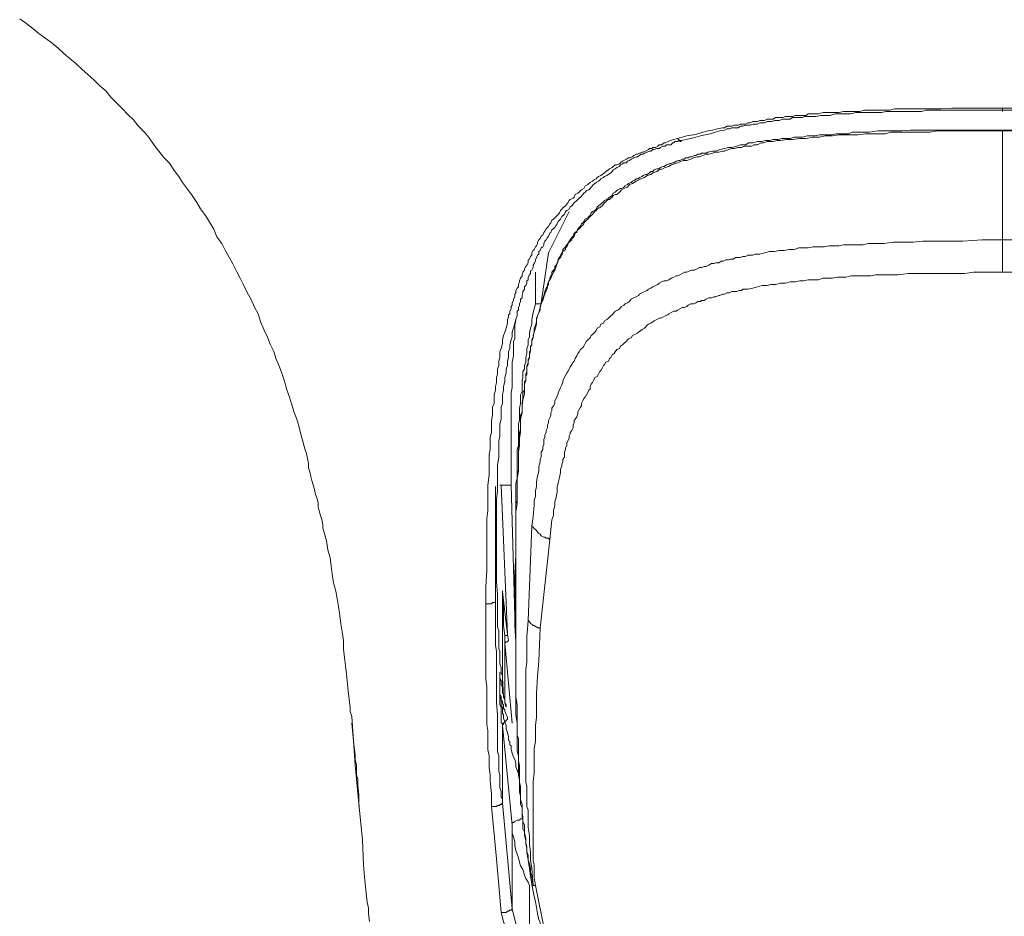
# Model space of a CAD drawing. Units: inches. Extents: x -345 to 833, y -713 to 126.
# Drawn here: x -31 to -8, y -51 to -29 of the extents above; entities that cross this region are included whole.
import ezdxf

# ---------------------------------------------------------------- set-up
doc = ezdxf.new("R2010")
doc.units = ezdxf.units.IN
doc.header["$MEASUREMENT"] = 0
doc.layers.add('图层 1', color=7, linetype='Continuous')

msp = doc.modelspace()

# ---------------------------------------------------------------- linework, layer by layer
at = {"layer": '图层 1', "color": 7, "lineweight": 9}
for points in [[(-31.318, -29.078), (-31.147, -29.195), (-31.001, -29.307), (-30.864, -29.429), (-30.693, -29.547), (-30.541, -29.659), (-30.4, -29.776), (-30.258, -29.908), (-30.121, -30.021), (-29.975, -30.143), (-29.828, -30.289), (-29.686, -30.402), (-29.544, -30.534), (-29.403, -30.675), (-29.261, -30.798), (-29.144, -30.944), (-28.997, -31.091), (-28.86, -31.228), (-28.743, -31.35), (-28.597, -31.491), (-28.489, -31.628), (-28.342, -31.775), (-28.225, -31.921), (-28.108, -32.093), (-27.995, -32.234), (-27.883, -32.381), (-27.741, -32.527), (-27.624, -32.703), (-27.512, -32.84), (-27.424, -32.987), (-27.306, -33.143), (-27.199, -33.295), (-27.087, -33.461), (-26.994, -33.612), (-26.881, -33.778), (-26.769, -33.959), (-26.681, -34.101), (-26.603, -34.287), (-26.486, -34.443), (-26.398, -34.619), (-26.305, -34.79), (-26.222, -34.932), (-26.134, -35.108), (-26.046, -35.274), (-25.963, -35.445), (-25.88, -35.616), (-25.787, -35.782), (-25.704, -35.963), (-25.616, -36.124), (-25.557, -36.329), (-25.479, -36.515), (-25.396, -36.681), (-25.332, -36.847), (-25.244, -37.023), (-25.191, -37.204), (-25.107, -37.394), (-25.049, -37.57), (-24.99, -37.736), (-24.932, -37.937), (-24.873, -38.113), (-24.819, -38.279), (-24.756, -38.484), (-24.697, -38.645), (-24.643, -38.836), (-24.59, -39.031)], [(-15.598, -31.931), (-15.373, -31.873), (-15.217, -31.843), (-15.11, -31.819), (-14.992, -31.785), (-14.875, -31.755), (-14.758, -31.736), (-14.64, -31.702), (-14.523, -31.677), (-14.474, -31.677), (-14.416, -31.638), (-14.352, -31.638), (-14.298, -31.638), (-14.24, -31.614), (-14.147, -31.614), (-14.093, -31.589), (-14.035, -31.589), (-13.976, -31.589), (-13.917, -31.56), (-13.864, -31.56), (-13.8, -31.526), (-13.741, -31.526), (-13.683, -31.526), (-13.629, -31.501), (-13.575, -31.501), (-13.517, -31.501), (-13.458, -31.472), (-13.399, -31.472), (-13.311, -31.472), (-13.253, -31.433), (-13.194, -31.433), (-13.135, -31.433), (-13.077, -31.433), (-13.018, -31.408), (-12.96, -31.408), (-12.901, -31.408), (-12.847, -31.408), (-12.788, -31.384), (-12.735, -31.384), (-12.647, -31.384), (-12.583, -31.384), (-12.52, -31.384), (-12.471, -31.345), (-12.417, -31.345), (-12.354, -31.345), (-12.236, -31.345), (-12.119, -31.316), (-11.972, -31.316), (-11.865, -31.316), (-11.743, -31.316), (-11.63, -31.286), (-11.513, -31.286), (-11.366, -31.286), (-11.249, -31.286), (-11.132, -31.257), (-11.015, -31.257), (-10.868, -31.257), (-10.751, -31.257), (-10.638, -31.257), (-10.521, -31.257), (-10.409, -31.228), (-10.257, -31.228), (-10.145, -31.228), (-10.028, -31.228), (-9.915, -31.228), (-9.793, -31.228), (-9.656, -31.228), (-9.544, -31.228), (-9.304, -31.228), (-9.04, -31.208), (-8.816, -31.208), (-8.552, -31.208), (-8.317, -31.208), (-7.829, -31.208)], [(-7.829, -31.257), (-8.317, -31.257), (-8.552, -31.257), (-8.816, -31.257), (-9.04, -31.257), (-9.275, -31.257), (-9.544, -31.257), (-9.656, -31.257), (-9.764, -31.286), (-9.886, -31.286), (-9.998, -31.286), (-10.106, -31.286), (-10.257, -31.286), (-10.375, -31.286), (-10.497, -31.286), (-10.614, -31.286), (-10.721, -31.316), (-10.844, -31.316), (-10.985, -31.316), (-11.108, -31.316), (-11.215, -31.316), (-11.337, -31.316), (-11.454, -31.345), (-11.567, -31.345), (-11.718, -31.345), (-11.826, -31.345), (-11.948, -31.384), (-12.07, -31.384), (-12.178, -31.384), (-12.29, -31.408), (-12.383, -31.408), (-12.442, -31.408), (-12.5, -31.408), (-12.559, -31.408), (-12.608, -31.433), (-12.671, -31.433), (-12.735, -31.433), (-12.788, -31.433), (-12.847, -31.433), (-12.901, -31.472), (-12.96, -31.472), (-13.018, -31.472), (-13.077, -31.472), (-13.165, -31.501), (-13.219, -31.501), (-13.282, -31.501), (-13.341, -31.526), (-13.399, -31.526), (-13.458, -31.526), (-13.517, -31.56), (-13.575, -31.56), (-13.629, -31.56), (-13.683, -31.589), (-13.741, -31.589), (-13.8, -31.589), (-13.864, -31.614), (-13.917, -31.614), (-13.976, -31.614), (-14.035, -31.638), (-14.093, -31.638), (-14.147, -31.677), (-14.21, -31.677), (-14.298, -31.677), (-14.352, -31.702), (-14.416, -31.702), (-14.474, -31.736), (-14.582, -31.755), (-14.699, -31.785), (-14.816, -31.819), (-14.934, -31.843), (-15.051, -31.873), (-15.163, -31.902), (-15.281, -31.931), (-15.51, -31.985)], [(-7.829, -31.208), (-7.829, -31.286)], [(-7.829, -31.208), (-7.33, -31.208)], [(-7.36, -31.257), (-7.829, -31.257)], [(-7.829, -31.755), (-8.464, -31.755), (-8.782, -31.755), (-9.07, -31.755), (-9.383, -31.755), (-9.568, -31.785), (-9.71, -31.785), (-9.861, -31.785), (-10.028, -31.785), (-10.174, -31.785), (-10.34, -31.785), (-10.497, -31.785), (-10.638, -31.819), (-10.809, -31.819), (-10.956, -31.819), (-11.108, -31.819), (-11.279, -31.843), (-11.425, -31.843), (-11.591, -31.843), (-11.743, -31.843), (-11.894, -31.873), (-12.07, -31.873), (-12.207, -31.902), (-12.354, -31.902), (-12.52, -31.931), (-12.671, -31.931), (-12.847, -31.961), (-12.989, -31.961), (-13.135, -31.985), (-13.219, -31.985), (-13.311, -32.009), (-13.37, -32.009), (-13.458, -32.009), (-13.546, -32.039), (-13.6, -32.039), (-13.683, -32.088), (-13.771, -32.088), (-13.829, -32.117), (-13.917, -32.117), (-14.005, -32.117), (-14.064, -32.146), (-14.147, -32.146), (-14.24, -32.171), (-14.298, -32.171), (-14.377, -32.195), (-14.474, -32.234), (-14.523, -32.234), (-14.611, -32.259), (-14.68, -32.259), (-14.758, -32.288), (-14.846, -32.312), (-14.909, -32.312), (-14.992, -32.342), (-15.075, -32.371), (-15.129, -32.371), (-15.217, -32.4), (-15.281, -32.43), (-15.373, -32.459), (-15.457, -32.459), (-15.51, -32.479), (-15.598, -32.518), (-15.662, -32.542), (-15.745, -32.567), (-15.803, -32.606), (-15.891, -32.63), (-15.945, -32.659), (-16.033, -32.684), (-16.092, -32.723), (-16.185, -32.752), (-16.234, -32.791), (-16.321, -32.816), (-16.385, -32.869), (-16.473, -32.899), (-16.527, -32.928), (-16.585, -32.957), (-16.673, -33.011), (-16.742, -33.036), (-16.791, -33.094), (-16.879, -33.133), (-16.937, -33.163), (-16.986, -33.216), (-17.045, -33.27), (-17.084, -33.27), (-17.138, -33.3), (-17.162, -33.339), (-17.191, -33.363), (-17.225, -33.392), (-17.25, -33.392), (-17.289, -33.417), (-17.313, -33.446), (-17.343, -33.475), (-17.367, -33.505), (-17.397, -33.544), (-17.426, -33.568), (-17.455, -33.593), (-17.489, -33.593), (-17.519, -33.622), (-17.543, -33.651), (-17.572, -33.681), (-17.602, -33.71), (-17.631, -33.749), (-17.66, -33.778), (-17.685, -33.798), (-17.714, -33.832), (-17.739, -33.861), (-17.773, -33.886), (-17.807, -33.915), (-17.836, -33.949), (-17.836, -33.974), (-17.861, -34.003), (-17.895, -34.032), (-17.914, -34.062), (-17.944, -34.091), (-17.978, -34.116), (-18.002, -34.145), (-18.002, -34.179), (-18.042, -34.199), (-18.066, -34.267), (-18.09, -34.301), (-18.12, -34.321), (-18.12, -34.355), (-18.159, -34.384), (-18.188, -34.409), (-18.217, -34.443), (-18.217, -34.472), (-18.242, -34.521), (-18.271, -34.55), (-18.271, -34.585), (-18.335, -34.638), (-18.359, -34.726), (-18.393, -34.78), (-18.447, -34.834), (-18.472, -34.922), (-18.501, -34.99), (-18.53, -35.078), (-18.56, -35.132), (-18.599, -35.22), (-18.623, -35.274), (-18.677, -35.362), (-18.706, -35.425), (-18.706, -35.508), (-18.735, -35.567), (-18.765, -35.655), (-18.789, -35.718), (-18.818, -35.806), (-18.853, -35.889), (-18.877, -35.948), (-18.877, -36.036), (-18.911, -36.09), (-18.941, -36.173), (-18.97, -36.231), (-18.97, -36.319), (-18.994, -36.398), (-19.019, -36.466), (-19.019, -36.564), (-19.048, -36.642), (-19.048, -36.701), (-19.082, -36.779), (-19.082, -36.867), (-19.107, -36.925), (-19.107, -37.008), (-19.136, -37.101), (-19.136, -37.165), (-19.17, -37.258), (-19.17, -37.336), (-19.2, -37.39), (-19.2, -37.478), (-19.2, -37.565), (-19.224, -37.619), (-19.224, -37.717), (-19.253, -37.805), (-19.253, -37.859), (-19.253, -37.952), (-19.253, -38.035), (-19.292, -38.176), (-19.312, -38.323), (-19.312, -38.494), (-19.346, -38.645), (-19.346, -38.787), (-19.346, -38.963), (-19.376, -39.105), (-19.376, -39.271), (-19.4, -39.432), (-19.4, -39.574), (-19.4, -39.74), (-19.4, -39.887), (-19.429, -40.058), (-19.429, -40.219), (-19.429, -40.356), (-19.429, -40.532), (-19.429, -40.668), (-19.459, -40.854), (-19.459, -40.996), (-19.459, -41.138), (-19.459, -41.304), (-19.459, -41.46), (-19.459, -41.636), (-19.459, -41.919), (-19.459, -42.252), (-19.459, -42.564), (-19.459, -43.2)], [(-18.853, -35.889), (-18.789, -35.689), (-18.765, -35.591), (-18.735, -35.508), (-18.677, -35.425), (-18.677, -35.362), (-18.647, -35.308), (-18.647, -35.274), (-18.623, -35.22), (-18.599, -35.195), (-18.599, -35.132), (-18.56, -35.078), (-18.53, -35.049), (-18.53, -34.99), (-18.501, -34.961), (-18.472, -34.902), (-18.447, -34.863), (-18.447, -34.814), (-18.418, -34.78), (-18.393, -34.726), (-18.359, -34.668), (-18.335, -34.638), (-18.335, -34.585), (-18.296, -34.55), (-18.271, -34.521), (-18.242, -34.472), (-18.217, -34.443), (-18.188, -34.384), (-18.159, -34.355), (-18.12, -34.301), (-18.09, -34.267), (-18.066, -34.199), (-18.042, -34.179), (-18.002, -34.145), (-17.978, -34.091), (-17.944, -34.062), (-17.914, -34.032), (-17.895, -33.974), (-17.861, -33.949), (-17.836, -33.915), (-17.807, -33.861), (-17.739, -33.832), (-17.714, -33.798), (-17.685, -33.778), (-17.66, -33.71), (-17.631, -33.681), (-17.572, -33.651), (-17.543, -33.622), (-17.519, -33.568), (-17.489, -33.544), (-17.426, -33.505), (-17.397, -33.475), (-17.367, -33.446), (-17.343, -33.417), (-17.289, -33.392), (-17.25, -33.363), (-17.225, -33.339), (-17.162, -33.3), (-17.138, -33.241), (-17.084, -33.216), (-17.045, -33.177), (-17.02, -33.163), (-16.962, -33.133), (-16.937, -33.133), (-16.879, -33.094), (-16.849, -33.065), (-16.791, -33.036), (-16.766, -33.011), (-16.703, -32.987), (-16.673, -32.957), (-16.615, -32.928), (-16.585, -32.899), (-16.527, -32.899), (-16.502, -32.869), (-16.439, -32.845), (-16.419, -32.816), (-16.361, -32.791), (-16.321, -32.791), (-16.263, -32.752), (-16.234, -32.723), (-16.185, -32.723), (-16.155, -32.684), (-16.092, -32.659), (-16.033, -32.659), (-16.004, -32.63), (-15.945, -32.606), (-15.916, -32.606), (-15.862, -32.567), (-15.803, -32.542), (-15.774, -32.542), (-15.716, -32.518), (-15.686, -32.518), (-15.632, -32.479), (-15.569, -32.459), (-15.54, -32.459), (-15.486, -32.43), (-15.432, -32.43), (-15.403, -32.4), (-15.344, -32.4), (-15.305, -32.371), (-15.256, -32.371), (-15.193, -32.342), (-15.163, -32.342), (-15.11, -32.312), (-15.051, -32.312), (-15.022, -32.288), (-14.963, -32.288), (-14.909, -32.288), (-14.875, -32.259), (-14.758, -32.234), (-14.68, -32.234), (-14.582, -32.195), (-14.474, -32.171), (-14.377, -32.146), (-14.298, -32.146), (-14.181, -32.117), (-14.093, -32.088), (-13.976, -32.088), (-13.893, -32.039), (-13.8, -32.039), (-13.683, -32.009), (-13.6, -32.009), (-13.487, -31.985), (-13.399, -31.985), (-13.311, -31.961), (-13.194, -31.961), (-13.106, -31.931), (-12.989, -31.931), (-12.901, -31.931), (-12.813, -31.902), (-12.701, -31.902), (-12.608, -31.902), (-12.5, -31.873), (-12.417, -31.873), (-12.319, -31.873), (-12.207, -31.843), (-12.119, -31.843), (-12.002, -31.843), (-11.914, -31.843), (-11.806, -31.819), (-11.718, -31.819), (-11.63, -31.819), (-11.513, -31.819), (-11.425, -31.785), (-11.308, -31.785), (-11.215, -31.785), (-11.015, -31.785), (-10.809, -31.755), (-10.614, -31.755), (-10.409, -31.755), (-10.233, -31.755), (-10.028, -31.736), (-9.822, -31.736), (-9.627, -31.736), (-9.422, -31.736), (-9.216, -31.736), (-9.011, -31.736), (-8.845, -31.736), (-8.64, -31.736), (-8.234, -31.736), (-7.829, -31.736)], [(-7.829, -31.736), (-7.447, -31.736)], [(-7.829, -31.755), (-7.829, -31.736)], [(-7.829, -31.755), (-7.829, -33.036), (-7.829, -34.355)], [(-7.213, -31.755), (-7.829, -31.755)], [(-20.182, -43.053), (-20.182, -42.647), (-20.153, -42.252), (-20.153, -42.037), (-20.153, -41.836), (-20.153, -41.636), (-20.153, -41.431), (-20.153, -41.226), (-20.153, -41.02), (-20.128, -40.83), (-20.128, -40.615), (-20.128, -40.414), (-20.128, -40.219), (-20.099, -39.975), (-20.099, -39.774), (-20.099, -39.574), (-20.099, -39.486), (-20.074, -39.369), (-20.074, -39.271), (-20.074, -39.163), (-20.074, -39.075), (-20.045, -38.963), (-20.045, -38.88), (-20.045, -38.753), (-20.045, -38.67), (-20.016, -38.548), (-20.016, -38.465), (-20.016, -38.352), (-19.977, -38.264), (-19.977, -38.147), (-19.977, -38.059), (-19.947, -37.952), (-19.947, -37.859), (-19.923, -37.766), (-19.923, -37.649), (-19.898, -37.565), (-19.898, -37.448), (-19.869, -37.36), (-19.869, -37.258), (-19.84, -37.165), (-19.84, -37.033), (-19.81, -36.955), (-19.781, -36.837), (-19.781, -36.749), (-19.757, -36.642), (-19.727, -36.564), (-19.693, -36.466), (-19.664, -36.344), (-19.664, -36.256), (-19.635, -36.202), (-19.635, -36.148), (-19.605, -36.124), (-19.605, -36.06), (-19.571, -36.002), (-19.571, -35.948), (-19.547, -35.919), (-19.547, -35.86), (-19.517, -35.806), (-19.517, -35.772), (-19.488, -35.718), (-19.488, -35.655), (-19.459, -35.626), (-19.459, -35.567), (-19.429, -35.508), (-19.4, -35.479), (-19.4, -35.425), (-19.376, -35.362), (-19.376, -35.332), (-19.346, -35.274), (-19.312, -35.22), (-19.312, -35.195), (-19.292, -35.132), (-19.253, -35.078), (-19.253, -35.049), (-19.224, -34.99), (-19.2, -34.961), (-19.17, -34.902), (-19.17, -34.834), (-19.136, -34.814), (-19.107, -34.751), (-19.082, -34.726), (-19.082, -34.668), (-19.048, -34.609), (-19.019, -34.585), (-18.994, -34.521), (-18.97, -34.497), (-18.941, -34.443), (-18.941, -34.409), (-18.911, -34.355), (-18.877, -34.321), (-18.853, -34.267), (-18.818, -34.238), (-18.789, -34.179), (-18.765, -34.145), (-18.735, -34.091), (-18.706, -34.062), (-18.677, -34.032), (-18.647, -33.974), (-18.623, -33.949), (-18.599, -33.886), (-18.56, -33.861), (-18.53, -33.832), (-18.472, -33.778), (-18.447, -33.749), (-18.418, -33.71), (-18.393, -33.651), (-18.359, -33.622), (-18.335, -33.593), (-18.271, -33.544), (-18.242, -33.505), (-18.217, -33.475), (-18.188, -33.417), (-18.159, -33.392), (-18.09, -33.363), (-18.066, -33.339), (-18.042, -33.27), (-17.978, -33.241), (-17.944, -33.216), (-17.914, -33.177), (-17.895, -33.163), (-17.836, -33.133), (-17.807, -33.065), (-17.739, -33.036), (-17.714, -33.011), (-17.685, -32.987), (-17.631, -32.957), (-17.602, -32.928), (-17.543, -32.899), (-17.519, -32.869), (-17.489, -32.845), (-17.426, -32.816), (-17.397, -32.791), (-17.343, -32.752), (-17.313, -32.723), (-17.25, -32.684), (-17.225, -32.659), (-17.162, -32.63), (-17.138, -32.606), (-17.084, -32.567), (-17.045, -32.567), (-16.986, -32.542), (-16.962, -32.518), (-16.908, -32.479), (-16.879, -32.459), (-16.82, -32.43), (-16.766, -32.4), (-16.742, -32.4), (-16.673, -32.371), (-16.644, -32.342), (-16.585, -32.312), (-16.556, -32.312), (-16.502, -32.288), (-16.439, -32.259), (-16.419, -32.259), (-16.361, -32.234), (-16.292, -32.195), (-16.263, -32.171), (-16.209, -32.171), (-16.185, -32.146), (-16.126, -32.146), (-16.067, -32.117), (-16.033, -32.088), (-15.979, -32.088), (-15.916, -32.039), (-15.891, -32.039), (-15.774, -31.985), (-15.686, -31.961), (-15.598, -31.931)], [(-15.51, -31.985), (-15.54, -31.985), (-15.569, -31.985), (-15.598, -32.009), (-15.632, -32.009), (-15.662, -32.009), (-15.686, -32.039), (-15.716, -32.039), (-15.745, -32.088), (-15.803, -32.088), (-15.862, -32.088), (-15.891, -32.117), (-15.945, -32.117), (-16.004, -32.146), (-16.033, -32.171), (-16.092, -32.171), (-16.155, -32.195), (-16.185, -32.195), (-16.234, -32.234), (-16.263, -32.234), (-16.321, -32.259), (-16.385, -32.288), (-16.419, -32.312), (-16.473, -32.312), (-16.502, -32.342), (-16.556, -32.371), (-16.585, -32.371), (-16.644, -32.4), (-16.703, -32.43), (-16.742, -32.459), (-16.791, -32.479), (-16.82, -32.518), (-16.879, -32.518), (-16.908, -32.542), (-16.962, -32.567), (-16.986, -32.606), (-17.045, -32.63), (-17.084, -32.659), (-17.138, -32.684), (-17.162, -32.723), (-17.191, -32.752), (-17.25, -32.791), (-17.289, -32.816), (-17.343, -32.845), (-17.367, -32.869), (-17.426, -32.899), (-17.455, -32.928), (-17.489, -32.957), (-17.543, -32.987), (-17.572, -33.011), (-17.602, -33.036), (-17.66, -33.094), (-17.685, -33.133), (-17.714, -33.163), (-17.773, -33.177), (-17.807, -33.216), (-17.836, -33.241), (-17.861, -33.27), (-17.914, -33.339), (-17.944, -33.363), (-17.978, -33.392), (-18.002, -33.417), (-18.066, -33.475), (-18.09, -33.505), (-18.12, -33.544), (-18.159, -33.568), (-18.188, -33.622), (-18.242, -33.651), (-18.271, -33.681), (-18.296, -33.749), (-18.335, -33.778), (-18.359, -33.798), (-18.393, -33.861), (-18.418, -33.886), (-18.447, -33.915), (-18.472, -33.974), (-18.501, -34.003), (-18.53, -34.062), (-18.56, -34.091), (-18.599, -34.116), (-18.623, -34.179), (-18.647, -34.199), (-18.677, -34.267), (-18.706, -34.301), (-18.735, -34.355), (-18.765, -34.384), (-18.789, -34.443), (-18.789, -34.472), (-18.818, -34.521), (-18.853, -34.55), (-18.877, -34.609), (-18.911, -34.638), (-18.911, -34.697), (-18.941, -34.726), (-18.97, -34.78), (-18.994, -34.834), (-18.994, -34.863), (-19.019, -34.922), (-19.048, -34.961), (-19.048, -35.02), (-19.082, -35.078), (-19.107, -35.098), (-19.107, -35.161), (-19.136, -35.195), (-19.17, -35.249), (-19.17, -35.308), (-19.2, -35.332), (-19.2, -35.391), (-19.224, -35.45), (-19.253, -35.479), (-19.253, -35.538), (-19.292, -35.591), (-19.292, -35.626), (-19.312, -35.689), (-19.312, -35.743), (-19.346, -35.772), (-19.346, -35.831), (-19.376, -35.889), (-19.376, -35.919), (-19.4, -35.972), (-19.4, -36.036), (-19.429, -36.06), (-19.429, -36.124), (-19.429, -36.173), (-19.459, -36.256), (-19.488, -36.344), (-19.517, -36.466), (-19.547, -36.564), (-19.547, -36.671), (-19.571, -36.749), (-19.605, -36.867), (-19.605, -36.955), (-19.635, -37.033), (-19.635, -37.165), (-19.664, -37.258), (-19.664, -37.36), (-19.693, -37.448), (-19.693, -37.531), (-19.727, -37.649), (-19.727, -37.741), (-19.757, -37.859), (-19.757, -37.952), (-19.781, -38.059), (-19.781, -38.147), (-19.781, -38.264), (-19.81, -38.352), (-19.81, -38.44), (-19.81, -38.548), (-19.81, -38.645), (-19.84, -38.753), (-19.84, -38.846), (-19.84, -38.963), (-19.84, -39.046), (-19.869, -39.163), (-19.869, -39.246), (-19.869, -39.33), (-19.869, -39.545), (-19.898, -39.74), (-19.898, -39.945), (-19.898, -40.165), (-19.898, -40.356), (-19.923, -40.561), (-19.923, -40.756), (-19.923, -40.971), (-19.923, -41.167), (-19.923, -41.372), (-19.923, -41.577), (-19.923, -41.783), (-19.947, -41.958), (-19.947, -42.154), (-19.947, -42.359), (-19.947, -42.564), (-19.947, -42.765), (-19.947, -42.965)], [(-15.51, -31.985), (-15.51, -32.009), (-15.54, -32.009), (-15.54, -31.985), (-15.569, -31.985), (-15.569, -31.961), (-15.598, -31.931)], [(-18.188, -33.681), (-18.677, -34.668)], [(-7.829, -34.355), (-8.317, -34.355), (-8.782, -34.384), (-9.011, -34.384), (-9.246, -34.384), (-9.505, -34.384), (-9.734, -34.384), (-9.969, -34.409), (-10.203, -34.409), (-10.433, -34.409), (-10.663, -34.443), (-10.932, -34.443), (-11.044, -34.443), (-11.161, -34.472), (-11.279, -34.472), (-11.396, -34.472), (-11.513, -34.472), (-11.63, -34.472), (-11.743, -34.497), (-11.865, -34.497), (-11.972, -34.497), (-12.09, -34.521), (-12.207, -34.521), (-12.354, -34.521), (-12.471, -34.55), (-12.583, -34.55), (-12.701, -34.55), (-12.813, -34.585), (-12.93, -34.585), (-13.047, -34.609), (-13.165, -34.609), (-13.282, -34.638), (-13.399, -34.638), (-13.517, -34.668), (-13.629, -34.697), (-13.683, -34.697), (-13.741, -34.697), (-13.8, -34.726), (-13.864, -34.726), (-13.917, -34.726), (-13.976, -34.751), (-14.035, -34.751), (-14.093, -34.78), (-14.147, -34.78), (-14.21, -34.78), (-14.269, -34.814), (-14.328, -34.814), (-14.377, -34.834), (-14.44, -34.834), (-14.504, -34.863), (-14.557, -34.863), (-14.611, -34.902), (-14.68, -34.902), (-14.733, -34.922), (-14.787, -34.922), (-14.846, -34.961), (-14.909, -34.99), (-14.963, -34.99), (-15.022, -35.02), (-15.075, -35.02), (-15.129, -35.049), (-15.193, -35.078), (-15.256, -35.078), (-15.305, -35.098), (-15.373, -35.132), (-15.432, -35.132), (-15.486, -35.161), (-15.54, -35.195), (-15.598, -35.22), (-15.632, -35.22), (-15.686, -35.249), (-15.745, -35.274), (-15.803, -35.308), (-15.862, -35.332), (-15.916, -35.332), (-15.979, -35.362), (-16.033, -35.391), (-16.067, -35.425), (-16.126, -35.45), (-16.185, -35.479), (-16.234, -35.508), (-16.292, -35.538), (-16.321, -35.567), (-16.385, -35.591), (-16.439, -35.626), (-16.502, -35.655), (-16.527, -35.689), (-16.585, -35.718), (-16.644, -35.743), (-16.703, -35.772), (-16.742, -35.831), (-16.791, -35.86), (-16.849, -35.889), (-16.879, -35.919), (-16.937, -35.948), (-16.986, -36.002), (-17.02, -36.036), (-17.084, -36.06), (-17.113, -36.09), (-17.162, -36.148), (-17.191, -36.173), (-17.25, -36.231), (-17.289, -36.256), (-17.343, -36.29), (-17.367, -36.344), (-17.426, -36.373), (-17.455, -36.432), (-17.519, -36.466), (-17.543, -36.525), (-17.572, -36.564), (-17.631, -36.622), (-17.66, -36.642), (-17.685, -36.701), (-17.739, -36.749), (-17.773, -36.779), (-17.807, -36.837), (-17.836, -36.896), (-17.861, -36.925), (-17.914, -36.979), (-17.944, -37.033), (-17.978, -37.072), (-18.002, -37.131), (-18.042, -37.194), (-18.066, -37.258), (-18.09, -37.277), (-18.12, -37.336), (-18.159, -37.39), (-18.188, -37.448), (-18.217, -37.502), (-18.242, -37.531), (-18.271, -37.59), (-18.296, -37.649), (-18.335, -37.717), (-18.335, -37.766), (-18.359, -37.824), (-18.393, -37.883), (-18.418, -37.952), (-18.447, -38.005), (-18.447, -38.035), (-18.472, -38.088), (-18.501, -38.147), (-18.53, -38.201), (-18.53, -38.264), (-18.56, -38.323), (-18.599, -38.382), (-18.599, -38.44), (-18.623, -38.494), (-18.623, -38.548), (-18.647, -38.606), (-18.677, -38.67), (-18.677, -38.724), (-18.706, -38.787), (-18.706, -38.846), (-18.735, -38.909), (-18.735, -38.963), (-18.765, -39.017), (-18.765, -39.075), (-18.789, -39.129), (-18.789, -39.193), (-18.789, -39.246), (-18.818, -39.3), (-18.818, -39.369), (-18.853, -39.432), (-18.853, -39.486), (-18.853, -39.545), (-18.877, -39.608), (-18.877, -39.662), (-18.911, -39.774), (-18.911, -39.887), (-18.941, -40.004), (-18.97, -40.136), (-18.97, -40.248), (-18.994, -40.356), (-18.994, -40.483), (-19.019, -40.59), (-19.019, -40.698), (-19.048, -40.971), (-19.082, -41.196)], [(-7.829, -34.355), (-7.36, -34.355)], [(-7.829, -34.355), (-7.829, -34.751), (-7.829, -35.132)], [(-18.677, -34.668), (-18.853, -35.86)], [(-18.994, -35.86), (-18.994, -35.132)], [(-18.647, -41.528), (-18.623, -41.279), (-18.599, -41.05), (-18.56, -40.942), (-18.56, -40.83), (-18.53, -40.698), (-18.53, -40.615), (-18.501, -40.502), (-18.472, -40.385), (-18.472, -40.268), (-18.447, -40.165), (-18.418, -40.033), (-18.393, -39.916), (-18.393, -39.887), (-18.393, -39.828), (-18.359, -39.774), (-18.359, -39.72), (-18.335, -39.662), (-18.335, -39.608), (-18.296, -39.545), (-18.296, -39.486), (-18.296, -39.432), (-18.271, -39.369), (-18.271, -39.33), (-18.242, -39.271), (-18.242, -39.217), (-18.217, -39.163), (-18.188, -39.105), (-18.188, -39.046), (-18.159, -38.997), (-18.159, -38.963), (-18.12, -38.909), (-18.09, -38.846), (-18.09, -38.787), (-18.066, -38.724), (-18.066, -38.67), (-18.042, -38.645), (-18.002, -38.587), (-17.978, -38.518), (-17.978, -38.465), (-17.944, -38.411), (-17.914, -38.352), (-17.895, -38.323), (-17.895, -38.264), (-17.861, -38.201), (-17.836, -38.147), (-17.807, -38.118), (-17.773, -38.059), (-17.739, -38.005), (-17.714, -37.952), (-17.685, -37.922), (-17.685, -37.859), (-17.66, -37.805), (-17.631, -37.766), (-17.602, -37.717), (-17.572, -37.649), (-17.519, -37.619), (-17.489, -37.565), (-17.455, -37.502), (-17.426, -37.478), (-17.397, -37.424), (-17.367, -37.36), (-17.343, -37.336), (-17.313, -37.277), (-17.25, -37.258), (-17.225, -37.194), (-17.191, -37.165), (-17.162, -37.101), (-17.113, -37.072), (-17.084, -37.033), (-17.045, -36.979), (-16.986, -36.955), (-16.962, -36.896), (-16.908, -36.867), (-16.879, -36.837), (-16.82, -36.779), (-16.791, -36.749), (-16.766, -36.725), (-16.703, -36.701), (-16.673, -36.642), (-16.615, -36.622), (-16.556, -36.583), (-16.527, -36.564), (-16.473, -36.525), (-16.439, -36.495), (-16.385, -36.466), (-16.321, -36.398), (-16.292, -36.373), (-16.234, -36.344), (-16.185, -36.319), (-16.155, -36.29), (-16.092, -36.256), (-16.033, -36.231), (-16.004, -36.231), (-15.945, -36.202), (-15.891, -36.173), (-15.828, -36.148), (-15.803, -36.124), (-15.745, -36.09), (-15.686, -36.06), (-15.632, -36.06), (-15.598, -36.036), (-15.54, -36.002), (-15.486, -35.972), (-15.432, -35.972), (-15.373, -35.948), (-15.344, -35.919), (-15.281, -35.889), (-15.217, -35.889), (-15.163, -35.86), (-15.11, -35.831), (-15.051, -35.831), (-15.022, -35.806), (-14.963, -35.806), (-14.909, -35.772), (-14.846, -35.743), (-14.787, -35.743), (-14.733, -35.718), (-14.68, -35.718), (-14.611, -35.689), (-14.582, -35.689), (-14.523, -35.655), (-14.474, -35.655), (-14.416, -35.626), (-14.352, -35.626), (-14.298, -35.591), (-14.24, -35.591), (-14.181, -35.591), (-14.123, -35.567), (-14.064, -35.567), (-14.035, -35.538), (-13.976, -35.538), (-13.917, -35.538), (-13.8, -35.508), (-13.683, -35.479), (-13.575, -35.45), (-13.458, -35.45), (-13.37, -35.425), (-13.253, -35.425), (-13.135, -35.391), (-13.018, -35.391), (-12.901, -35.362), (-12.788, -35.362), (-12.671, -35.332), (-12.583, -35.332), (-12.471, -35.308), (-12.354, -35.308), (-12.236, -35.308), (-12.119, -35.274), (-12.002, -35.274), (-11.894, -35.274), (-11.772, -35.249), (-11.689, -35.249), (-11.567, -35.249), (-11.454, -35.22), (-11.337, -35.22), (-11.215, -35.22), (-11.108, -35.22), (-10.985, -35.22), (-10.868, -35.195), (-10.751, -35.195), (-10.663, -35.195), (-10.555, -35.195), (-10.433, -35.195), (-10.321, -35.195), (-10.081, -35.161), (-9.861, -35.161), (-9.656, -35.161), (-9.422, -35.161), (-9.187, -35.161), (-8.957, -35.161), (-8.728, -35.161), (-8.523, -35.132), (-8.288, -35.132), (-7.829, -35.132)], [(-7.389, -35.132), (-7.829, -35.132)], [(-19.488, -42.305), (-19.459, -41.9), (-19.459, -41.695), (-19.459, -41.489), (-19.459, -41.279), (-19.459, -41.084), (-19.459, -40.996), (-19.459, -40.879), (-19.459, -40.795), (-19.459, -40.668), (-19.429, -40.59), (-19.429, -40.483), (-19.429, -40.385), (-19.429, -40.268), (-19.429, -40.18), (-19.429, -40.058), (-19.429, -39.975), (-19.4, -39.857), (-19.4, -39.774), (-19.4, -39.662), (-19.4, -39.574), (-19.4, -39.457), (-19.4, -39.369), (-19.376, -39.246), (-19.376, -39.163), (-19.376, -39.046), (-19.376, -38.963), (-19.346, -38.88), (-19.346, -38.753), (-19.346, -38.67), (-19.346, -38.548), (-19.312, -38.465), (-19.312, -38.352), (-19.312, -38.264), (-19.292, -38.147), (-19.292, -38.118), (-19.292, -38.059), (-19.292, -38.005), (-19.253, -37.952), (-19.253, -37.922), (-19.253, -37.859), (-19.253, -37.805), (-19.253, -37.741), (-19.224, -37.717), (-19.224, -37.649), (-19.224, -37.59), (-19.224, -37.565), (-19.2, -37.502), (-19.2, -37.448), (-19.2, -37.39), (-19.2, -37.36), (-19.17, -37.306), (-19.17, -37.258), (-19.17, -37.219), (-19.136, -37.165), (-19.136, -37.101), (-19.136, -37.033), (-19.107, -37.008), (-19.107, -36.955), (-19.107, -36.896), (-19.082, -36.867), (-19.082, -36.749), (-19.048, -36.671), (-19.019, -36.564), (-18.994, -36.466), (-18.97, -36.373), (-18.97, -36.256), (-18.941, -36.173), (-18.911, -36.09), (-18.853, -35.889)], [(-19.488, -42.305), (-19.459, -41.9), (-19.459, -41.695), (-19.459, -41.489), (-19.459, -41.279), (-19.459, -41.196), (-19.459, -41.084), (-19.459, -40.996), (-19.459, -40.879), (-19.459, -40.795), (-19.459, -40.668), (-19.459, -40.59), (-19.459, -40.483), (-19.459, -40.385), (-19.459, -40.268), (-19.459, -40.18), (-19.429, -40.058), (-19.429, -39.975), (-19.429, -39.887), (-19.429, -39.774), (-19.429, -39.691), (-19.429, -39.574), (-19.429, -39.486), (-19.429, -39.369), (-19.4, -39.271), (-19.4, -39.163), (-19.4, -39.075), (-19.4, -38.963), (-19.4, -38.88), (-19.4, -38.753), (-19.376, -38.67), (-19.376, -38.548), (-19.376, -38.465), (-19.376, -38.382), (-19.346, -38.264), (-19.346, -38.176), (-19.346, -38.059), (-19.312, -37.981), (-19.312, -37.859), (-19.312, -37.824), (-19.312, -37.766), (-19.312, -37.717), (-19.292, -37.649), (-19.292, -37.619), (-19.292, -37.565), (-19.292, -37.502), (-19.253, -37.448), (-19.253, -37.36), (-19.224, -37.277), (-19.224, -37.165), (-19.2, -37.072), (-19.2, -36.955), (-19.17, -36.867), (-19.17, -36.749), (-19.136, -36.671), (-19.136, -36.583), (-19.107, -36.466), (-19.082, -36.373), (-19.082, -36.256), (-19.048, -36.09), (-18.994, -35.889)], [(-18.994, -35.889), (-18.994, -35.86)], [(-18.853, -35.889), (-18.994, -35.889)], [(-18.853, -35.86), (-18.853, -35.889)], [(-19.459, -36.29), (-19.488, -36.398), (-19.488, -36.525), (-19.488, -36.642), (-19.488, -36.725), (-19.517, -36.779), (-19.517, -36.837), (-19.517, -36.896), (-19.517, -36.955), (-19.517, -37.008), (-19.517, -37.131), (-19.547, -37.277), (-19.547, -37.39), (-19.547, -37.502), (-19.547, -37.619), (-19.547, -37.766), (-19.547, -37.883), (-19.571, -38.005), (-19.571, -38.118), (-19.571, -38.264), (-19.571, -38.382), (-19.571, -38.494), (-19.571, -38.606), (-19.571, -38.724), (-19.571, -38.88), (-19.571, -38.997), (-19.571, -39.105), (-19.571, -39.217), (-19.571, -39.369), (-19.571, -39.486), (-19.571, -39.72), (-19.571, -39.975), (-19.571, -40.219)], [(-24.59, -39.031), (-24.56, -39.144), (-24.531, -39.261), (-24.502, -39.349), (-24.467, -39.466), (-24.443, -39.579), (-24.414, -39.701), (-24.414, -39.808), (-24.384, -39.901), (-24.36, -40.014), (-24.335, -40.111), (-24.301, -40.209), (-24.272, -40.326), (-24.247, -40.439), (-24.218, -40.522), (-24.189, -40.639), (-24.189, -40.737), (-24.16, -40.83), (-24.13, -40.942), (-24.101, -41.04), (-24.072, -41.157), (-24.072, -41.235), (-24.042, -41.353), (-23.984, -41.548), (-23.954, -41.763), (-23.901, -41.958), (-23.876, -42.154), (-23.847, -42.349), (-23.817, -42.555), (-23.759, -42.75), (-23.734, -42.926), (-23.7, -43.121), (-23.671, -43.336), (-23.642, -43.532), (-23.612, -43.727), (-23.583, -43.933), (-23.583, -44.133), (-23.558, -44.343), (-23.529, -44.539), (-23.505, -44.734), (-23.471, -45.135), (-23.417, -45.535)], [(-19.571, -40.219), (-19.84, -40.219)], [(-19.81, -40.219), (-19.664, -43.791)], [(-19.488, -43.346), (-19.571, -40.219)], [(-19.947, -42.252), (-19.947, -40.248)], [(-19.781, -44.822), (-19.781, -44.763), (-19.81, -44.71), (-19.81, -44.627), (-19.81, -44.578), (-19.84, -44.49), (-19.84, -44.421), (-19.84, -44.328), (-19.84, -44.265), (-19.84, -44.187), (-19.869, -44.133), (-19.869, -44.05), (-19.869, -43.991), (-19.869, -43.903), (-19.869, -43.845), (-19.869, -43.747), (-19.869, -43.693), (-19.898, -43.61), (-19.898, -43.542), (-19.898, -43.488), (-19.898, -43.4), (-19.898, -43.258), (-19.898, -43.107), (-19.898, -42.965), (-19.898, -42.828), (-19.923, -42.525), (-19.923, -42.252), (-19.923, -42.09), (-19.923, -41.958), (-19.923, -41.836), (-19.923, -41.695), (-19.923, -41.553), (-19.923, -41.392), (-19.947, -41.255), (-19.947, -41.108), (-19.947, -40.971), (-19.947, -40.83), (-19.947, -40.668), (-19.947, -40.532), (-19.947, -40.248)], [(-19.082, -41.196), (-19.17, -43.454)], [(-19.082, -41.196), (-19.048, -41.226), (-19.019, -41.255), (-18.994, -41.279), (-18.97, -41.304), (-18.941, -41.343), (-18.911, -41.372), (-18.877, -41.392), (-18.853, -41.431), (-18.789, -41.46), (-18.765, -41.46), (-18.735, -41.489), (-18.677, -41.489), (-18.647, -41.528)], [(-18.877, -43.639), (-18.647, -41.528)], [(-19.947, -42.965), (-19.947, -42.252)], [(-19.488, -43.17), (-19.488, -42.305)], [(-19.781, -42.74), (-19.781, -42.765)], [(-19.781, -44.822), (-19.781, -42.74)], [(-19.781, -42.789), (-19.781, -42.74)], [(-19.781, -42.74), (-19.781, -42.789)], [(-19.781, -42.765), (-19.664, -43.791)], [(-19.781, -42.789), (-19.781, -42.765)], [(-19.781, -44.822), (-19.781, -42.789)], [(-19.781, -42.789), (-19.781, -42.789)], [(-19.781, -42.789), (-19.781, -42.906), (-19.757, -43.004), (-19.757, -43.053), (-19.757, -43.312), (-19.757, -43.571), (-19.727, -43.815)], [(-19.947, -42.965), (-19.947, -43.004), (-19.977, -43.024), (-20.016, -43.024), (-20.045, -43.053), (-20.099, -43.053), (-20.128, -43.053), (-20.182, -43.053)], [(-20.045, -47.901), (-20.045, -47.588), (-20.074, -47.29), (-20.074, -47.143), (-20.099, -46.972), (-20.099, -46.835), (-20.099, -46.689), (-20.128, -46.532), (-20.128, -46.4), (-20.128, -46.229), (-20.128, -46.078), (-20.153, -45.936), (-20.153, -45.79), (-20.153, -45.648), (-20.153, -45.472), (-20.153, -45.32), (-20.153, -45.188), (-20.153, -45.027), (-20.182, -44.851), (-20.182, -44.71), (-20.182, -44.578), (-20.182, -44.421), (-20.182, -44.265), (-20.182, -44.099), (-20.182, -43.962), (-20.182, -43.659), (-20.182, -43.346), (-20.182, -43.053)], [(-19.947, -42.965), (-19.947, -43.258), (-19.947, -43.429), (-19.947, -43.571), (-19.947, -43.718), (-19.947, -43.874), (-19.947, -44.05), (-19.923, -44.187), (-19.923, -44.328), (-19.923, -44.49), (-19.923, -44.627), (-19.923, -44.793), (-19.923, -45.086), (-19.923, -45.418), (-19.898, -45.702), (-19.898, -45.843), (-19.898, -45.995), (-19.898, -46.171), (-19.898, -46.229), (-19.898, -46.317), (-19.898, -46.4), (-19.898, -46.449), (-19.898, -46.532), (-19.898, -46.591), (-19.869, -46.689), (-19.869, -46.777), (-19.869, -46.835), (-19.869, -46.923), (-19.869, -46.972), (-19.869, -47.06), (-19.84, -47.143), (-19.84, -47.207), (-19.84, -47.29), (-19.84, -47.353), (-19.84, -47.451), (-19.81, -47.529), (-19.81, -47.588), (-19.81, -47.671), (-19.781, -47.734), (-19.781, -47.813)], [(-19.488, -43.17), (-19.459, -43.2)], [(-19.488, -43.571), (-19.488, -43.17)], [(-19.459, -43.2), (-19.459, -43.61), (-19.459, -43.815), (-19.459, -44.021), (-19.459, -44.216), (-19.459, -44.421), (-19.459, -44.627), (-19.459, -44.851), (-19.459, -45.057), (-19.459, -45.272), (-19.429, -45.472), (-19.429, -45.672), (-19.429, -45.79), (-19.429, -45.878), (-19.429, -45.995), (-19.429, -46.078), (-19.429, -46.19), (-19.4, -46.283), (-19.4, -46.4), (-19.4, -46.483), (-19.4, -46.591), (-19.4, -46.718), (-19.4, -46.806), (-19.376, -46.923), (-19.376, -47.006), (-19.376, -47.114), (-19.376, -47.207), (-19.376, -47.319), (-19.346, -47.422), (-19.346, -47.529), (-19.346, -47.646), (-19.346, -47.734), (-19.312, -47.847), (-19.312, -47.93), (-19.312, -48.047), (-19.292, -48.145), (-19.292, -48.257), (-19.253, -48.34), (-19.253, -48.448), (-19.253, -48.536), (-19.224, -48.653), (-19.224, -48.77), (-19.2, -48.858), (-19.2, -48.98), (-19.17, -49.064), (-19.17, -49.181), (-19.136, -49.269), (-19.107, -49.376), (-19.107, -49.464), (-19.082, -49.591), (-19.048, -49.787)], [(-19.488, -43.522), (-19.488, -43.571)], [(-19.17, -43.454), (-19.2, -43.845), (-19.2, -44.05), (-19.2, -44.245), (-19.2, -44.451), (-19.224, -44.627), (-19.224, -44.822), (-19.224, -45.027), (-19.224, -45.232), (-19.224, -45.32), (-19.224, -45.443), (-19.224, -45.526), (-19.224, -45.648), (-19.224, -45.731), (-19.224, -45.814), (-19.224, -45.936), (-19.224, -46.019), (-19.224, -46.132), (-19.224, -46.229), (-19.224, -46.317), (-19.224, -46.425), (-19.224, -46.513), (-19.224, -46.62), (-19.224, -46.718), (-19.224, -46.835), (-19.224, -46.923), (-19.224, -47.006), (-19.224, -47.114), (-19.224, -47.207), (-19.224, -47.319), (-19.2, -47.422), (-19.2, -47.505), (-19.2, -47.627), (-19.2, -47.705), (-19.2, -47.813), (-19.2, -47.901), (-19.17, -47.988), (-19.17, -48.116), (-19.17, -48.194), (-19.17, -48.311), (-19.17, -48.399), (-19.136, -48.594), (-19.136, -48.8), (-19.107, -48.98), (-19.107, -49.181), (-19.082, -49.376), (-19.048, -49.787)], [(-19.17, -43.454), (-19.136, -43.488), (-19.107, -43.522), (-19.082, -43.542), (-19.048, -43.571), (-19.019, -43.571), (-18.97, -43.61), (-18.941, -43.61), (-18.911, -43.639), (-18.877, -43.639)], [(-19.082, -49.757), (-19.107, -49.562), (-19.136, -49.376), (-19.17, -49.181), (-19.2, -48.98), (-19.2, -48.888), (-19.224, -48.8), (-19.224, -48.712), (-19.253, -48.594), (-19.253, -48.511), (-19.292, -48.428), (-19.292, -48.311), (-19.292, -48.228), (-19.312, -48.145), (-19.312, -48.018), (-19.312, -47.93), (-19.346, -47.847), (-19.346, -47.734), (-19.346, -47.646), (-19.376, -47.558), (-19.376, -47.451), (-19.376, -47.353), (-19.376, -47.265), (-19.4, -47.143), (-19.4, -47.06), (-19.4, -46.972), (-19.4, -46.865), (-19.4, -46.777), (-19.4, -46.689), (-19.429, -46.567), (-19.429, -46.483), (-19.429, -46.4), (-19.429, -46.283), (-19.429, -46.19), (-19.429, -46.102), (-19.429, -45.995), (-19.429, -45.907), (-19.459, -45.702), (-19.459, -45.526), (-19.459, -45.32), (-19.459, -45.115), (-19.459, -44.939), (-19.459, -44.744), (-19.459, -44.543), (-19.459, -44.353), (-19.459, -43.962), (-19.488, -43.571)], [(-18.994, -49.787), (-19.019, -49.591), (-19.019, -49.503), (-19.019, -49.406), (-19.019, -49.288), (-19.048, -49.2), (-19.048, -49.122), (-19.048, -49.064), (-19.048, -49.034), (-19.048, -48.917), (-19.048, -48.829), (-19.048, -48.741), (-19.048, -48.624), (-19.048, -48.536), (-19.048, -48.448), (-19.048, -48.34), (-19.048, -48.257), (-19.048, -48.174), (-19.048, -48.047), (-19.048, -47.959), (-19.048, -47.876), (-19.048, -47.754), (-19.048, -47.671), (-19.048, -47.588), (-19.048, -47.505), (-19.048, -47.29), (-19.019, -47.099), (-19.019, -46.923), (-19.019, -46.718), (-19.019, -46.513), (-18.994, -46.337), (-18.994, -46.132), (-18.994, -45.965), (-18.97, -45.76), (-18.97, -45.555), (-18.97, -45.379), (-18.97, -45.188), (-18.941, -44.793), (-18.911, -44.421), (-18.877, -43.639)], [(-19.727, -43.815), (-19.693, -43.815), (-19.664, -43.815), (-19.664, -43.791)], [(-19.727, -43.815), (-19.727, -43.991)], [(-19.727, -43.991), (-19.693, -43.962), (-19.664, -43.962), (-19.635, -43.933)], [(-19.727, -45.36), (-19.727, -43.991)], [(-19.727, -43.991), (-19.547, -45.907)], [(-19.664, -43.791), (-19.635, -43.933)], [(-19.693, -45.496), (-19.693, -45.472), (-19.727, -45.418), (-19.727, -45.36), (-19.757, -45.291), (-19.757, -45.272), (-19.757, -45.203), (-19.781, -45.149), (-19.781, -45.086), (-19.781, -45.057), (-19.81, -44.993), (-19.81, -44.939), (-19.81, -44.876), (-19.84, -44.822), (-19.84, -44.793), (-19.84, -44.763), (-19.84, -44.744), (-19.84, -44.71), (-19.84, -44.685)], [(-19.84, -44.685), (-19.84, -44.685)], [(-19.84, -44.685), (-19.84, -44.71)], [(-19.84, -45.149), (-19.84, -44.685)], [(-19.84, -44.685), (-19.84, -44.71)], [(-19.84, -44.685), (-19.84, -44.71)], [(-19.84, -44.71), (-19.84, -45.149)], [(-19.693, -45.526), (-19.727, -45.418), (-19.727, -45.379), (-19.727, -45.32), (-19.757, -45.272), (-19.757, -45.203), (-19.781, -45.188), (-19.781, -45.115), (-19.781, -45.057), (-19.81, -44.993), (-19.81, -44.964), (-19.81, -44.91), (-19.84, -44.851), (-19.84, -44.793), (-19.84, -44.763), (-19.84, -44.744), (-19.84, -44.71)], [(-19.757, -45.272), (-19.781, -44.822)], [(-19.781, -45.057), (-19.781, -44.822)], [(-19.757, -45.272), (-19.781, -44.822)], [(-19.781, -44.822), (-19.781, -44.822)], [(-19.84, -45.188), (-19.84, -45.149)], [(-19.84, -45.149), (-19.84, -45.188), (-19.84, -45.203), (-19.84, -45.232), (-19.81, -45.272), (-19.81, -45.32), (-19.81, -45.36), (-19.781, -45.379), (-19.781, -45.443), (-19.757, -45.472), (-19.757, -45.496), (-19.757, -45.555), (-19.727, -45.584), (-19.727, -45.619), (-19.693, -45.702), (-19.664, -45.76)], [(-19.84, -45.149), (-19.84, -45.149)], [(-19.84, -45.149), (-19.84, -45.188)], [(-19.781, -45.965), (-19.781, -45.936), (-19.781, -45.907), (-19.81, -45.907), (-19.81, -45.878), (-19.81, -45.843), (-19.81, -45.814), (-19.81, -45.79), (-19.81, -45.76), (-19.81, -45.731), (-19.81, -45.672), (-19.81, -45.584), (-19.81, -45.526), (-19.84, -45.472), (-19.84, -45.443), (-19.84, -45.379), (-19.84, -45.291), (-19.84, -45.188)], [(-19.727, -45.878), (-19.757, -45.79), (-19.757, -45.702), (-19.781, -45.672), (-19.781, -45.619), (-19.781, -45.584), (-19.781, -45.526), (-19.81, -45.496), (-19.81, -45.443), (-19.81, -45.418), (-19.81, -45.36), (-19.84, -45.272), (-19.84, -45.232), (-19.84, -45.203), (-19.84, -45.188)], [(-23.417, -45.535), (-23.417, -45.628)], [(-23.417, -45.628), (-23.378, -45.746)], [(-19.693, -45.526), (-19.693, -45.496)], [(-23.378, -45.746), (-23.299, -46.913), (-23.187, -48.076), (-23.124, -48.697), (-23.099, -49.288), (-23.075, -49.582), (-23.045, -49.894), (-23.016, -50.183), (-22.982, -50.324), (-22.982, -50.466), (-22.957, -50.642)], [(-19.727, -45.878), (-19.757, -45.907), (-19.757, -45.936), (-19.781, -45.936), (-19.781, -45.965)], [(-19.727, -45.878), (-19.693, -45.843), (-19.664, -45.814), (-19.664, -45.79), (-19.664, -45.76)], [(-19.376, -47.177), (-19.429, -47.031), (-19.459, -46.948), (-19.459, -46.865), (-19.488, -46.777), (-19.517, -46.718), (-19.547, -46.62), (-19.571, -46.532), (-19.571, -46.449), (-19.605, -46.425), (-19.605, -46.366), (-19.605, -46.337), (-19.635, -46.317), (-19.635, -46.259), (-19.635, -46.229), (-19.664, -46.132), (-19.693, -46.053), (-19.693, -45.965), (-19.727, -45.878)], [(-23.378, -45.907), (-23.353, -46.171), (-23.329, -46.405), (-23.299, -46.664), (-23.299, -46.777), (-23.27, -46.913), (-23.27, -47.031), (-23.27, -47.143), (-23.241, -47.256), (-23.241, -47.407), (-23.212, -47.617), (-23.212, -47.881)], [(-19.781, -47.813), (-19.781, -45.965)], [(-19.547, -48.34), (-19.781, -45.965)], [(-20.045, -47.901), (-20.016, -47.901), (-19.977, -47.901), (-19.947, -47.901), (-19.923, -47.901), (-19.898, -47.876), (-19.869, -47.876), (-19.84, -47.876), (-19.84, -47.847), (-19.81, -47.847), (-19.781, -47.813)], [(-19.81, -50.432), (-19.869, -49.787), (-19.923, -49.147), (-20.045, -47.901)], [(-19.781, -47.813), (-19.547, -50.344)], [(-19.547, -48.34), (-19.547, -48.311), (-19.547, -48.282), (-19.517, -48.282), (-19.488, -48.257), (-19.429, -48.228), (-19.376, -48.228), (-19.346, -48.194), (-19.292, -48.194)], [(-19.547, -50.344), (-19.547, -48.34)], [(-19.547, -48.34), (-19.547, -48.428), (-19.547, -48.536), (-19.517, -48.624), (-19.488, -48.741), (-19.488, -48.829), (-19.459, -48.946), (-19.429, -49.034), (-19.4, -49.122), (-19.376, -49.23), (-19.346, -49.318), (-19.292, -49.406), (-19.253, -49.538), (-19.224, -49.621), (-19.17, -49.704), (-19.136, -49.787)], [(-19.136, -52.005), (-19.136, -49.787)], [(-19.048, -49.787), (-19.082, -49.787), (-19.082, -49.757)], [(-18.818, -50.862), (-18.853, -50.813), (-18.877, -50.745), (-18.877, -50.661), (-18.911, -50.608), (-18.941, -50.456), (-18.97, -50.314), (-18.994, -50.168), (-19.019, -50.051), (-19.082, -49.757)], [(-19.048, -49.787), (-19.019, -49.787), (-18.994, -49.787)], [(-18.994, -49.787), (-19.019, -49.787), (-19.048, -49.787)], [(-19.048, -49.787), (-19.048, -49.787)], [(-18.994, -49.787), (-18.765, -50.891)], [(-19.81, -50.432), (-19.781, -50.432), (-19.757, -50.432), (-19.727, -50.432), (-19.693, -50.432), (-19.664, -50.402), (-19.635, -50.402), (-19.605, -50.373), (-19.571, -50.373), (-19.547, -50.344)], [(-19.547, -50.344), (-19.136, -52.005)], [(-19.376, -52.118), (-19.81, -50.432)]]:
    msp.add_lwpolyline(points, dxfattribs=at)

doc.saveas('drawing.dxf')
